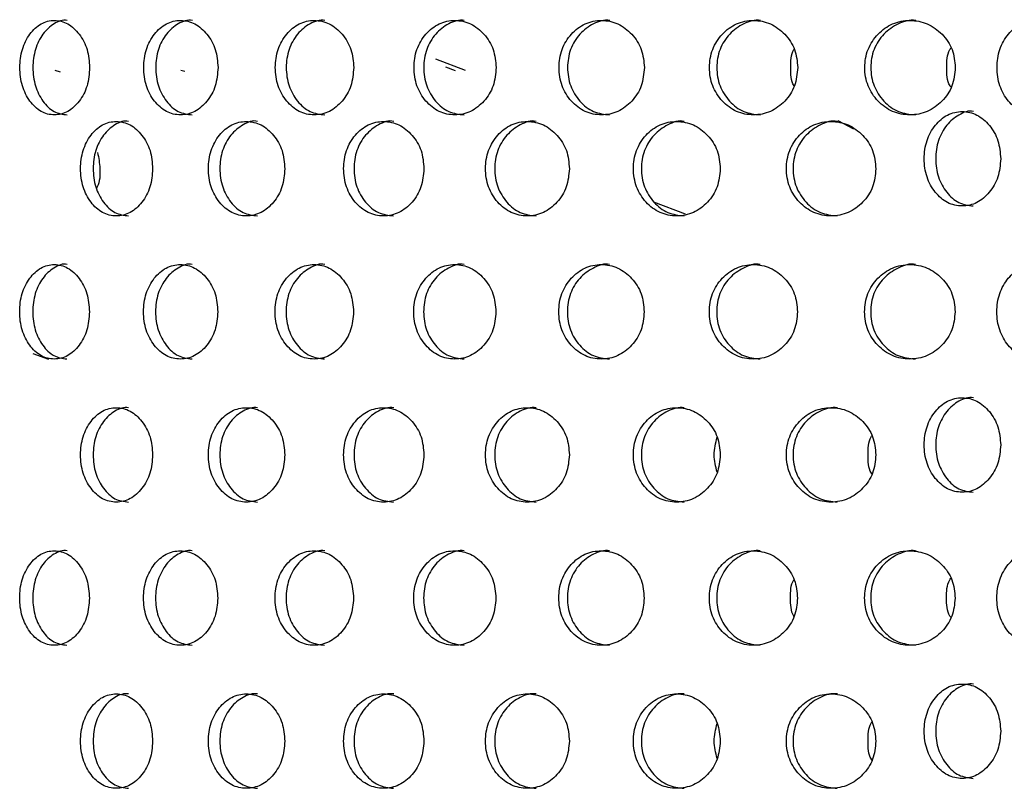
# Model space of a CAD drawing. Units: inches. Extents: x -1 to 2099, y -9 to 2961.
# Drawn here: x 1208 to 1228, y 1812 to 1828 of the extents above; entities that cross this region are included whole.
import ezdxf

# ---------------------------------------------------------------- set-up
doc = ezdxf.new("R2010")
doc.units = ezdxf.units.IN
doc.header["$MEASUREMENT"] = 0

msp = doc.modelspace()

# ---------------------------------------------------------------- linework, layer by layer
at = {"color": 8, "linetype": 'Continuous', "lineweight": 25}
for p, q in [((1217.092, 1827.267), (1216.465, 1827.505)), ((1216.669, 1827.343), (1216.878, 1827.264)), ((1211.157, 1827.241), (1211.073, 1827.266)), ((1224.974, 1826.209), (1225.305, 1826.031)), ((1221.751, 1824.224), (1221.084, 1824.477)), ((1208.275, 1821.141), (1207.947, 1821.265))]:
    msp.add_line(p, q, dxfattribs=at)
at = {"color": 7, "linetype": 'Continuous', "lineweight": 25}
msp.add_line((1208.406, 1827.273), (1208.518, 1827.238), dxfattribs=at)
for points, knots in [([(1209.14, 1827.325), (1209.13, 1827.457), (1209.111, 1827.72), (1208.931, 1828.048), (1208.687, 1828.278), (1208.395, 1828.348), (1208.105, 1828.279), (1207.865, 1828.05), (1207.697, 1827.722), (1207.647, 1827.325), (1207.697, 1826.93), (1207.865, 1826.601), (1208.105, 1826.372), (1208.395, 1826.302), (1208.687, 1826.372), (1208.931, 1826.601), (1209.109, 1826.929), (1209.13, 1827.193), (1209.14, 1827.325)], [0, 0, 0, 0, 0.0622876, 0.1247548, 0.1875119, 0.2497811, 0.3124329, 0.3748146, 0.4375565, 0.4998848, 0.5626786, 0.624937, 0.687669, 0.7499528, 0.8126365, 0.8749826, 0.9373825, 1, 1, 1, 1]), ([(1208.667, 1828.325), (1208.667, 1828.325), (1208.572, 1828.341), (1208.378, 1828.271), (1208.14, 1828.051), (1207.974, 1827.721), (1207.924, 1827.325), (1207.974, 1826.93), (1208.14, 1826.603), (1208.378, 1826.366), (1208.569, 1826.339), (1208.665, 1826.326)], [0, 0, 0, 0, 0.000038, 0.124859, 0.249434, 0.375116, 0.500266, 0.62635, 0.751064, 0.876339, 1, 1, 1, 1]), ([(1211.857, 1827.325), (1211.846, 1827.457), (1211.826, 1827.72), (1211.634, 1828.048), (1211.376, 1828.278), (1211.064, 1828.348), (1210.756, 1828.279), (1210.5, 1828.05), (1210.32, 1827.722), (1210.266, 1827.325), (1210.32, 1826.93), (1210.499, 1826.601), (1210.755, 1826.372), (1211.064, 1826.302), (1211.375, 1826.372), (1211.634, 1826.601), (1211.824, 1826.929), (1211.846, 1827.193), (1211.857, 1827.325)], [0, 0, 0, 0, 0.062288, 0.124755, 0.187512, 0.249781, 0.312433, 0.374815, 0.437557, 0.499885, 0.562679, 0.624937, 0.687669, 0.749953, 0.812637, 0.874983, 0.937382, 1, 1, 1, 1]), ([(1211.314, 1828.325), (1211.314, 1828.325), (1211.214, 1828.341), (1211.006, 1828.271), (1210.753, 1828.051), (1210.575, 1827.721), (1210.522, 1827.325), (1210.575, 1826.93), (1210.753, 1826.603), (1211.006, 1826.366), (1211.21, 1826.339), (1211.312, 1826.326)], [0, 0, 0, 0, 0.000039, 0.124859, 0.249435, 0.375116, 0.500266, 0.626351, 0.751064, 0.876339, 1, 1, 1, 1]), ([(1214.73, 1827.325), (1214.719, 1827.457), (1214.697, 1827.72), (1214.495, 1828.048), (1214.223, 1828.278), (1213.894, 1828.348), (1213.568, 1828.279), (1213.297, 1828.05), (1213.108, 1827.722), (1213.051, 1827.325), (1213.108, 1826.93), (1213.297, 1826.601), (1213.568, 1826.372), (1213.894, 1826.302), (1214.222, 1826.372), (1214.495, 1826.601), (1214.695, 1826.929), (1214.718, 1827.193), (1214.73, 1827.325)], [0, 0, 0, 0, 0.0622875, 0.1247547, 0.187512, 0.2497814, 0.312433, 0.3748149, 0.4375568, 0.4998851, 0.5626788, 0.6249371, 0.6876692, 0.7499532, 0.8126369, 0.8749826, 0.9373824, 1, 1, 1, 1]), ([(1214.12, 1828.325), (1214.12, 1828.325), (1214.014, 1828.341), (1213.795, 1828.271), (1213.527, 1828.051), (1213.339, 1827.721), (1213.283, 1827.325), (1213.34, 1826.93), (1213.527, 1826.603), (1213.795, 1826.366), (1214.01, 1826.339), (1214.117, 1826.326)], [0, 0, 0, 0, 0.000039, 0.124859, 0.249435, 0.375116, 0.500266, 0.62635, 0.751063, 0.876339, 1, 1, 1, 1]), ([(1217.743, 1827.325), (1217.731, 1827.457), (1217.709, 1827.72), (1217.498, 1828.048), (1217.213, 1828.278), (1216.869, 1828.348), (1216.528, 1828.279), (1216.244, 1828.05), (1216.045, 1827.722), (1215.985, 1827.325), (1216.045, 1826.93), (1216.243, 1826.601), (1216.527, 1826.372), (1216.868, 1826.302), (1217.212, 1826.372), (1217.498, 1826.601), (1217.706, 1826.929), (1217.731, 1827.193), (1217.743, 1827.325)], [0, 0, 0, 0, 0.062288, 0.124755, 0.187512, 0.249781, 0.312433, 0.374815, 0.437557, 0.499885, 0.562679, 0.624937, 0.687669, 0.749953, 0.812637, 0.874982, 0.937382, 1, 1, 1, 1]), ([(1217.07, 1828.325), (1217.07, 1828.325), (1216.959, 1828.341), (1216.729, 1828.271), (1216.449, 1828.051), (1216.252, 1827.721), (1216.193, 1827.325), (1216.252, 1826.93), (1216.449, 1826.603), (1216.729, 1826.366), (1216.955, 1826.339), (1217.067, 1826.326)], [0, 0, 0, 0, 0.000038, 0.12486, 0.249435, 0.375116, 0.500266, 0.62635, 0.751064, 0.876339, 1, 1, 1, 1]), ([(1220.881, 1827.325), (1220.869, 1827.457), (1220.845, 1827.72), (1220.627, 1828.048), (1220.33, 1828.278), (1219.973, 1828.348), (1219.618, 1828.279), (1219.322, 1828.05), (1219.115, 1827.722), (1219.053, 1827.325), (1219.115, 1826.93), (1219.322, 1826.601), (1219.617, 1826.372), (1219.972, 1826.302), (1220.329, 1826.372), (1220.626, 1826.601), (1220.843, 1826.929), (1220.868, 1827.193), (1220.881, 1827.325)], [0, 0, 0, 0, 0.0622875, 0.1247548, 0.187512, 0.2497811, 0.3124325, 0.3748147, 0.4375565, 0.4998849, 0.5626786, 0.6249369, 0.687669, 0.7499531, 0.8126367, 0.8749826, 0.9373824, 1, 1, 1, 1]), ([(1220.148, 1828.325), (1220.148, 1828.325), (1220.031, 1828.341), (1219.794, 1828.271), (1219.502, 1828.051), (1219.296, 1827.721), (1219.235, 1827.325), (1219.297, 1826.93), (1219.501, 1826.603), (1219.794, 1826.366), (1220.029, 1826.339), (1220.145, 1826.326)], [0, 0, 0, 0, 0.0000377, 0.124859, 0.2494344, 0.3751159, 0.5002659, 0.6263502, 0.7510637, 0.8763387, 1, 1, 1, 1]), ([(1224.126, 1827.325), (1224.114, 1827.457), (1224.089, 1827.72), (1223.864, 1828.048), (1223.558, 1828.278), (1223.189, 1828.348), (1222.822, 1828.279), (1222.517, 1828.05), (1222.302, 1827.722), (1222.238, 1827.325), (1222.302, 1826.93), (1222.516, 1826.601), (1222.822, 1826.372), (1223.189, 1826.302), (1223.557, 1826.372), (1223.864, 1826.601), (1224.087, 1826.929), (1224.113, 1827.193), (1224.126, 1827.325)], [0, 0, 0, 0, 0.0622876, 0.1247547, 0.187512, 0.2497814, 0.3124327, 0.3748147, 0.4375567, 0.4998851, 0.5626788, 0.6249371, 0.6876692, 0.7499532, 0.8126366, 0.8749825, 0.9373824, 1, 1, 1, 1]), ([(1223.338, 1828.325), (1223.338, 1828.325), (1223.217, 1828.341), (1222.972, 1828.271), (1222.67, 1828.051), (1222.457, 1827.721), (1222.393, 1827.325), (1222.457, 1826.93), (1222.669, 1826.603), (1222.971, 1826.366), (1223.214, 1826.339), (1223.335, 1826.326)], [0, 0, 0, 0, 0.000038, 0.124859, 0.249435, 0.375116, 0.500266, 0.626351, 0.751064, 0.876339, 1, 1, 1, 1]), ([(1227.461, 1827.325), (1227.449, 1827.457), (1227.424, 1827.72), (1227.193, 1828.048), (1226.879, 1828.278), (1226.501, 1828.348), (1226.124, 1828.279), (1225.81, 1828.05), (1225.59, 1827.722), (1225.523, 1827.325), (1225.59, 1826.93), (1225.81, 1826.601), (1226.123, 1826.372), (1226.5, 1826.302), (1226.878, 1826.372), (1227.192, 1826.601), (1227.421, 1826.929), (1227.448, 1827.193), (1227.461, 1827.325)], [0, 0, 0, 0, 0.062288, 0.124755, 0.187512, 0.249781, 0.312433, 0.374815, 0.437557, 0.499885, 0.562679, 0.624937, 0.687669, 0.749953, 0.812637, 0.874983, 0.937382, 1, 1, 1, 1]), ([(1226.622, 1828.325), (1226.622, 1828.325), (1226.499, 1828.341), (1226.245, 1828.271), (1225.935, 1828.051), (1225.717, 1827.721), (1225.651, 1827.325), (1225.717, 1826.93), (1225.935, 1826.603), (1226.245, 1826.366), (1226.495, 1826.339), (1226.618, 1826.326)], [0, 0, 0, 0, 0.000038, 0.124859, 0.249435, 0.375116, 0.500266, 0.62635, 0.751064, 0.876339, 1, 1, 1, 1]), ([(1230.004, 1827.325), (1229.993, 1827.457), (1229.971, 1827.72), (1229.77, 1828.048), (1229.497, 1828.278), (1229.168, 1828.348), (1228.843, 1828.279), (1228.572, 1828.05), (1228.382, 1827.722), (1228.325, 1827.325), (1228.382, 1826.93), (1228.572, 1826.601), (1228.842, 1826.372), (1229.168, 1826.302), (1229.496, 1826.372), (1229.77, 1826.601), (1229.969, 1826.929), (1229.992, 1827.193), (1230.004, 1827.325)], [0, 0, 0, 0, 0.0622875, 0.1247547, 0.187512, 0.2497814, 0.312433, 0.3748149, 0.4375568, 0.4998851, 0.5626788, 0.6249371, 0.6876692, 0.7499532, 0.8126369, 0.8749826, 0.9373824, 1, 1, 1, 1]), ([(1223.978, 1827.325), (1223.978, 1827.463), (1223.978, 1827.605), (1224.049, 1827.715), (1224.051, 1827.719)], [0, 0, 0, 0, 0.9697135, 1, 1, 1, 1]), ([(1227.278, 1827.325), (1227.28, 1827.462), (1227.282, 1827.613), (1227.362, 1827.731), (1227.369, 1827.742)], [0, 0, 0, 0, 0.9046704, 1, 1, 1, 1]), ([(1224.051, 1826.933), (1224.05, 1826.935), (1223.979, 1827.046), (1223.979, 1827.187), (1223.978, 1827.325)], [0, 0, 0, 0, 0.021467, 1, 1, 1, 1]), ([(1227.369, 1826.909), (1227.362, 1826.919), (1227.283, 1827.037), (1227.28, 1827.188), (1227.278, 1827.325)], [0, 0, 0, 0, 0.0874953, 1, 1, 1, 1]), ([(1228.421, 1825.395), (1228.41, 1825.527), (1228.389, 1825.79), (1228.193, 1826.118), (1227.927, 1826.348), (1227.606, 1826.418), (1227.289, 1826.349), (1227.025, 1826.12), (1226.841, 1825.792), (1226.785, 1825.395), (1226.841, 1825), (1227.025, 1824.671), (1227.288, 1824.442), (1227.606, 1824.372), (1227.926, 1824.442), (1228.192, 1824.671), (1228.387, 1824.999), (1228.41, 1825.263), (1228.421, 1825.395)], [0, 0, 0, 0, 0.062285, 0.124755, 0.187512, 0.249781, 0.312433, 0.374815, 0.437555, 0.499884, 0.562678, 0.624936, 0.687668, 0.749952, 0.812635, 0.874982, 0.937382, 1, 1, 1, 1]), ([(1227.845, 1826.395), (1227.845, 1826.395), (1227.744, 1826.427), (1227.526, 1826.334), (1227.268, 1826.123), (1227.084, 1825.79), (1227.03, 1825.396), (1227.084, 1825), (1227.267, 1824.673), (1227.527, 1824.436), (1227.738, 1824.409), (1227.842, 1824.396)], [0, 0, 0, 0, 0.000039, 0.124861, 0.249437, 0.375115, 0.500265, 0.626349, 0.751063, 0.876338, 1, 1, 1, 1]), ([(1210.474, 1825.185), (1210.464, 1825.317), (1210.444, 1825.58), (1210.258, 1825.908), (1210.007, 1826.138), (1209.705, 1826.208), (1209.406, 1826.139), (1209.157, 1825.91), (1208.984, 1825.582), (1208.931, 1825.185), (1208.984, 1824.79), (1209.157, 1824.461), (1209.405, 1824.232), (1209.705, 1824.162), (1210.006, 1824.232), (1210.258, 1824.461), (1210.442, 1824.789), (1210.464, 1825.053), (1210.474, 1825.185)], [0, 0, 0, 0, 0.062285, 0.124754, 0.187512, 0.249781, 0.312433, 0.374815, 0.437555, 0.499884, 0.562677, 0.624936, 0.687668, 0.749952, 0.812635, 0.874982, 0.937382, 1, 1, 1, 1]), ([(1209.966, 1826.185), (1209.966, 1826.185), (1209.871, 1826.216), (1209.666, 1826.124), (1209.422, 1825.913), (1209.25, 1825.58), (1209.198, 1825.186), (1209.25, 1824.79), (1209.422, 1824.463), (1209.667, 1824.226), (1209.865, 1824.199), (1209.964, 1824.186)], [0, 0, 0, 0, 0.000039, 0.124861, 0.249437, 0.375115, 0.500265, 0.626349, 0.751063, 0.876339, 1, 1, 1, 1]), ([(1213.271, 1825.185), (1213.26, 1825.317), (1213.239, 1825.58), (1213.042, 1825.908), (1212.777, 1826.138), (1212.456, 1826.208), (1212.139, 1826.139), (1211.875, 1825.91), (1211.691, 1825.582), (1211.635, 1825.185), (1211.691, 1824.79), (1211.875, 1824.461), (1212.138, 1824.232), (1212.456, 1824.162), (1212.776, 1824.232), (1213.042, 1824.461), (1213.237, 1824.789), (1213.26, 1825.053), (1213.271, 1825.185)], [0, 0, 0, 0, 0.062285, 0.124755, 0.187512, 0.249781, 0.312433, 0.374815, 0.437555, 0.499884, 0.562678, 0.624936, 0.687668, 0.749952, 0.812635, 0.874982, 0.937382, 1, 1, 1, 1]), ([(1212.695, 1826.185), (1212.695, 1826.185), (1212.594, 1826.217), (1212.376, 1826.124), (1212.117, 1825.913), (1211.934, 1825.58), (1211.879, 1825.186), (1211.934, 1824.79), (1212.117, 1824.463), (1212.377, 1824.226), (1212.587, 1824.199), (1212.692, 1824.186)], [0, 0, 0, 0, 0.000039, 0.124861, 0.249437, 0.375115, 0.500265, 0.626349, 0.751063, 0.876338, 1, 1, 1, 1]), ([(1216.216, 1825.185), (1216.205, 1825.317), (1216.182, 1825.58), (1215.976, 1825.908), (1215.697, 1826.138), (1215.361, 1826.208), (1215.027, 1826.139), (1214.749, 1825.91), (1214.555, 1825.582), (1214.496, 1825.185), (1214.555, 1824.79), (1214.749, 1824.461), (1215.026, 1824.232), (1215.36, 1824.162), (1215.696, 1824.232), (1215.976, 1824.461), (1216.18, 1824.789), (1216.204, 1825.053), (1216.216, 1825.185)], [0, 0, 0, 0, 0.062285, 0.124755, 0.187512, 0.249781, 0.312433, 0.374815, 0.437555, 0.499884, 0.562677, 0.624936, 0.687668, 0.749952, 0.812635, 0.874983, 0.937382, 1, 1, 1, 1]), ([(1215.575, 1826.185), (1215.575, 1826.185), (1215.467, 1826.217), (1215.241, 1826.124), (1214.967, 1825.913), (1214.774, 1825.58), (1214.717, 1825.186), (1214.774, 1824.79), (1214.967, 1824.463), (1215.241, 1824.226), (1215.462, 1824.199), (1215.572, 1824.186)], [0, 0, 0, 0, 0.000038, 0.12486, 0.249436, 0.375114, 0.500264, 0.626348, 0.751062, 0.876337, 1, 1, 1, 1]), ([(1219.294, 1825.185), (1219.282, 1825.317), (1219.259, 1825.58), (1219.044, 1825.908), (1218.753, 1826.138), (1218.402, 1826.208), (1218.054, 1826.139), (1217.764, 1825.91), (1217.56, 1825.582), (1217.499, 1825.185), (1217.561, 1824.79), (1217.763, 1824.461), (1218.053, 1824.232), (1218.402, 1824.162), (1218.752, 1824.232), (1219.044, 1824.461), (1219.256, 1824.789), (1219.281, 1825.053), (1219.294, 1825.185)], [0, 0, 0, 0, 0.062285, 0.124754, 0.187512, 0.249781, 0.312433, 0.374815, 0.437555, 0.499884, 0.562677, 0.624936, 0.687668, 0.749952, 0.812635, 0.874983, 0.937382, 1, 1, 1, 1]), ([(1218.591, 1826.185), (1218.591, 1826.185), (1218.478, 1826.217), (1218.242, 1826.124), (1217.956, 1825.913), (1217.755, 1825.58), (1217.694, 1825.186), (1217.755, 1824.79), (1217.956, 1824.463), (1218.242, 1824.226), (1218.473, 1824.199), (1218.588, 1824.186)], [0, 0, 0, 0, 0.000039, 0.124861, 0.249437, 0.375114, 0.500264, 0.626349, 0.751062, 0.876337, 1, 1, 1, 1]), ([(1222.487, 1825.185), (1222.475, 1825.317), (1222.451, 1825.58), (1222.229, 1825.908), (1221.928, 1826.138), (1221.564, 1826.208), (1221.203, 1826.139), (1220.902, 1825.91), (1220.691, 1825.582), (1220.628, 1825.185), (1220.692, 1824.79), (1220.902, 1824.461), (1221.202, 1824.232), (1221.564, 1824.162), (1221.927, 1824.232), (1222.229, 1824.461), (1222.449, 1824.789), (1222.474, 1825.053), (1222.487, 1825.185)], [0, 0, 0, 0, 0.062285, 0.124754, 0.187512, 0.249781, 0.312433, 0.374815, 0.437555, 0.499884, 0.562677, 0.624936, 0.687668, 0.749952, 0.812635, 0.874982, 0.937382, 1, 1, 1, 1]), ([(1221.726, 1826.185), (1221.726, 1826.185), (1221.61, 1826.217), (1221.365, 1826.124), (1221.069, 1825.913), (1220.86, 1825.58), (1220.797, 1825.186), (1220.86, 1824.79), (1221.068, 1824.463), (1221.366, 1824.226), (1221.605, 1824.199), (1221.723, 1824.186)], [0, 0, 0, 0, 0.000039, 0.124861, 0.249437, 0.375114, 0.500265, 0.626349, 0.751063, 0.876337, 1, 1, 1, 1]), ([(1225.78, 1825.185), (1225.767, 1825.317), (1225.742, 1825.58), (1225.514, 1825.908), (1225.204, 1826.138), (1224.83, 1826.208), (1224.459, 1826.139), (1224.148, 1825.91), (1223.931, 1825.582), (1223.865, 1825.185), (1223.931, 1824.79), (1224.148, 1824.461), (1224.458, 1824.232), (1224.83, 1824.162), (1225.204, 1824.232), (1225.514, 1824.461), (1225.74, 1824.789), (1225.767, 1825.053), (1225.78, 1825.185)], [0, 0, 0, 0, 0.062285, 0.124755, 0.187512, 0.249781, 0.312433, 0.374815, 0.437555, 0.499884, 0.562678, 0.624936, 0.687668, 0.749952, 0.812635, 0.874982, 0.937382, 1, 1, 1, 1]), ([(1224.965, 1826.185), (1224.965, 1826.185), (1224.847, 1826.216), (1224.593, 1826.124), (1224.288, 1825.913), (1224.072, 1825.58), (1224.007, 1825.186), (1224.072, 1824.79), (1224.287, 1824.463), (1224.594, 1824.226), (1224.84, 1824.199), (1224.962, 1824.186)], [0, 0, 0, 0, 0.000039, 0.124861, 0.249437, 0.375115, 0.500265, 0.626349, 0.751063, 0.876338, 1, 1, 1, 1]), ([(1209.309, 1825.525), (1209.33, 1825.414), (1209.374, 1825.177), (1209.354, 1824.897), (1209.292, 1824.779), (1209.286, 1824.768)], [0, 0, 0, 0, 0.444192, 0.950595, 1, 1, 1, 1]), ([(1209.137, 1822.154), (1209.127, 1822.286), (1209.107, 1822.549), (1208.927, 1822.877), (1208.684, 1823.107), (1208.391, 1823.177), (1208.102, 1823.108), (1207.861, 1822.879), (1207.694, 1822.551), (1207.643, 1822.154), (1207.694, 1821.759), (1207.861, 1821.43), (1208.101, 1821.201), (1208.391, 1821.131), (1208.683, 1821.201), (1208.927, 1821.43), (1209.105, 1821.758), (1209.126, 1822.022), (1209.137, 1822.154)], [0, 0, 0, 0, 0.0622853, 0.1247544, 0.1875116, 0.2497808, 0.3124331, 0.3748135, 0.4375554, 0.4998838, 0.5626775, 0.624936, 0.687668, 0.7499518, 0.8126351, 0.8749826, 0.9373825, 1, 1, 1, 1]), ([(1208.663, 1823.154), (1208.663, 1823.154), (1208.57, 1823.186), (1208.373, 1823.093), (1208.137, 1822.882), (1207.97, 1822.549), (1207.921, 1822.155), (1207.97, 1821.759), (1208.137, 1821.432), (1208.374, 1821.195), (1208.566, 1821.168), (1208.661, 1821.155)], [0, 0, 0, 0, 0.000038, 0.12486, 0.249434, 0.375116, 0.500266, 0.62635, 0.751063, 0.876339, 1, 1, 1, 1]), ([(1211.853, 1822.154), (1211.843, 1822.286), (1211.822, 1822.549), (1211.631, 1822.877), (1211.372, 1823.107), (1211.061, 1823.177), (1210.752, 1823.108), (1210.496, 1822.879), (1210.317, 1822.551), (1210.263, 1822.154), (1210.317, 1821.759), (1210.496, 1821.43), (1210.751, 1821.201), (1211.06, 1821.131), (1211.371, 1821.201), (1211.631, 1821.43), (1211.82, 1821.758), (1211.842, 1822.022), (1211.853, 1822.154)], [0, 0, 0, 0, 0.062285, 0.124755, 0.187512, 0.249781, 0.312433, 0.374814, 0.437556, 0.499884, 0.562678, 0.624936, 0.687668, 0.749952, 0.812635, 0.874983, 0.937382, 1, 1, 1, 1]), ([(1211.31, 1823.154), (1211.31, 1823.154), (1211.212, 1823.185), (1211.001, 1823.093), (1210.75, 1822.882), (1210.571, 1822.549), (1210.518, 1822.155), (1210.572, 1821.759), (1210.749, 1821.432), (1211.002, 1821.195), (1211.206, 1821.168), (1211.308, 1821.155)], [0, 0, 0, 0, 0.000039, 0.124861, 0.249434, 0.375116, 0.500266, 0.62635, 0.751064, 0.876339, 1, 1, 1, 1]), ([(1214.726, 1822.154), (1214.715, 1822.286), (1214.693, 1822.549), (1214.492, 1822.877), (1214.219, 1823.107), (1213.89, 1823.177), (1213.565, 1823.108), (1213.294, 1822.879), (1213.104, 1822.551), (1213.047, 1822.154), (1213.104, 1821.759), (1213.294, 1821.43), (1213.564, 1821.201), (1213.89, 1821.131), (1214.218, 1821.201), (1214.491, 1821.43), (1214.691, 1821.758), (1214.714, 1822.022), (1214.726, 1822.154)], [0, 0, 0, 0, 0.062285, 0.124754, 0.187512, 0.249781, 0.312433, 0.374814, 0.437556, 0.499884, 0.562678, 0.624936, 0.687668, 0.749952, 0.812635, 0.874983, 0.937382, 1, 1, 1, 1]), ([(1214.117, 1823.154), (1214.117, 1823.154), (1214.012, 1823.185), (1213.79, 1823.093), (1213.524, 1822.882), (1213.336, 1822.549), (1213.279, 1822.155), (1213.336, 1821.759), (1213.523, 1821.432), (1213.791, 1821.195), (1214.007, 1821.168), (1214.114, 1821.155)], [0, 0, 0, 0, 0.000039, 0.124861, 0.249434, 0.375115, 0.500265, 0.62635, 0.751063, 0.876338, 1, 1, 1, 1]), ([(1217.739, 1822.154), (1217.728, 1822.286), (1217.705, 1822.549), (1217.494, 1822.877), (1217.209, 1823.107), (1216.865, 1823.177), (1216.524, 1823.108), (1216.24, 1822.879), (1216.041, 1822.551), (1215.981, 1822.154), (1216.041, 1821.759), (1216.24, 1821.43), (1216.523, 1821.201), (1216.865, 1821.131), (1217.208, 1821.201), (1217.494, 1821.43), (1217.703, 1821.758), (1217.727, 1822.022), (1217.739, 1822.154)], [0, 0, 0, 0, 0.062285, 0.124754, 0.187512, 0.249781, 0.312433, 0.374814, 0.437555, 0.499884, 0.562678, 0.624936, 0.687668, 0.749952, 0.812635, 0.874982, 0.937382, 1, 1, 1, 1]), ([(1217.067, 1823.154), (1217.067, 1823.154), (1216.958, 1823.185), (1216.725, 1823.093), (1216.446, 1822.882), (1216.248, 1822.549), (1216.189, 1822.155), (1216.248, 1821.759), (1216.445, 1821.432), (1216.725, 1821.195), (1216.951, 1821.168), (1217.064, 1821.155)], [0, 0, 0, 0, 0.000039, 0.124862, 0.249434, 0.375116, 0.500266, 0.62635, 0.751064, 0.876339, 1, 1, 1, 1]), ([(1220.877, 1822.154), (1220.865, 1822.286), (1220.841, 1822.549), (1220.623, 1822.877), (1220.327, 1823.107), (1219.969, 1823.177), (1219.614, 1823.108), (1219.318, 1822.879), (1219.111, 1822.551), (1219.049, 1822.154), (1219.111, 1821.759), (1219.318, 1821.43), (1219.613, 1821.201), (1219.969, 1821.131), (1220.326, 1821.201), (1220.623, 1821.43), (1220.839, 1821.758), (1220.864, 1822.022), (1220.877, 1822.154)], [0, 0, 0, 0, 0.062285, 0.124754, 0.187512, 0.249781, 0.312433, 0.374814, 0.437555, 0.499884, 0.562678, 0.624936, 0.687668, 0.749952, 0.812635, 0.874983, 0.937382, 1, 1, 1, 1]), ([(1220.145, 1823.154), (1220.145, 1823.154), (1220.03, 1823.186), (1219.789, 1823.093), (1219.498, 1822.882), (1219.293, 1822.549), (1219.231, 1822.155), (1219.293, 1821.759), (1219.498, 1821.432), (1219.79, 1821.195), (1220.025, 1821.168), (1220.142, 1821.155)], [0, 0, 0, 0, 0.000039, 0.124861, 0.249434, 0.375115, 0.500265, 0.62635, 0.751064, 0.876339, 1, 1, 1, 1]), ([(1224.122, 1822.154), (1224.11, 1822.286), (1224.085, 1822.549), (1223.86, 1822.877), (1223.554, 1823.107), (1223.185, 1823.177), (1222.819, 1823.108), (1222.513, 1822.879), (1222.299, 1822.551), (1222.234, 1822.154), (1222.299, 1821.759), (1222.513, 1821.43), (1222.818, 1821.201), (1223.185, 1821.131), (1223.554, 1821.201), (1223.86, 1821.43), (1224.083, 1821.758), (1224.109, 1822.022), (1224.122, 1822.154)], [0, 0, 0, 0, 0.062285, 0.124754, 0.187512, 0.249781, 0.312433, 0.374814, 0.437556, 0.499884, 0.562678, 0.624936, 0.687668, 0.749952, 0.812635, 0.874982, 0.937382, 1, 1, 1, 1]), ([(1223.334, 1823.154), (1223.334, 1823.154), (1223.216, 1823.186), (1222.967, 1823.093), (1222.666, 1822.882), (1222.453, 1822.549), (1222.39, 1822.155), (1222.454, 1821.759), (1222.666, 1821.432), (1222.968, 1821.195), (1223.21, 1821.168), (1223.331, 1821.155)], [0, 0, 0, 0, 0.000039, 0.124861, 0.249434, 0.375116, 0.500266, 0.62635, 0.751064, 0.876339, 1, 1, 1, 1]), ([(1227.458, 1822.154), (1227.445, 1822.286), (1227.42, 1822.549), (1227.189, 1822.877), (1226.876, 1823.107), (1226.497, 1823.177), (1226.12, 1823.108), (1225.806, 1822.879), (1225.586, 1822.551), (1225.52, 1822.154), (1225.586, 1821.759), (1225.806, 1821.43), (1226.119, 1821.201), (1226.497, 1821.131), (1226.875, 1821.201), (1227.189, 1821.43), (1227.418, 1821.758), (1227.444, 1822.022), (1227.458, 1822.154)], [0, 0, 0, 0, 0.062285, 0.124754, 0.187512, 0.249781, 0.312433, 0.374814, 0.437556, 0.499884, 0.562678, 0.624936, 0.687668, 0.749952, 0.812635, 0.874983, 0.937382, 1, 1, 1, 1]), ([(1226.618, 1823.154), (1226.618, 1823.154), (1226.498, 1823.186), (1226.24, 1823.093), (1225.932, 1822.882), (1225.713, 1822.549), (1225.648, 1822.155), (1225.713, 1821.759), (1225.931, 1821.432), (1226.242, 1821.195), (1226.491, 1821.168), (1226.615, 1821.155)], [0, 0, 0, 0, 0.000039, 0.1248611, 0.249434, 0.3751156, 0.5002657, 0.6263501, 0.7510635, 0.8763389, 1, 1, 1, 1]), ([(1230, 1822.154), (1229.989, 1822.286), (1229.967, 1822.549), (1229.766, 1822.877), (1229.493, 1823.107), (1229.165, 1823.177), (1228.839, 1823.108), (1228.568, 1822.879), (1228.379, 1822.551), (1228.322, 1822.154), (1228.379, 1821.759), (1228.568, 1821.43), (1228.838, 1821.201), (1229.164, 1821.131), (1229.492, 1821.201), (1229.766, 1821.43), (1229.965, 1821.758), (1229.989, 1822.022), (1230, 1822.154)], [0, 0, 0, 0, 0.062285, 0.124754, 0.187512, 0.249781, 0.312433, 0.374814, 0.437556, 0.499884, 0.562678, 0.624936, 0.687668, 0.749952, 0.812635, 0.874983, 0.937382, 1, 1, 1, 1]), ([(1228.421, 1819.333), (1228.41, 1819.465), (1228.389, 1819.728), (1228.193, 1820.056), (1227.927, 1820.285), (1227.606, 1820.356), (1227.289, 1820.287), (1227.025, 1820.058), (1226.841, 1819.73), (1226.785, 1819.333), (1226.841, 1818.938), (1227.025, 1818.609), (1227.288, 1818.38), (1227.606, 1818.31), (1227.926, 1818.38), (1228.192, 1818.609), (1228.387, 1818.937), (1228.41, 1819.201), (1228.421, 1819.333)], [0, 0, 0, 0, 0.062285, 0.124754, 0.187512, 0.249781, 0.312432, 0.374814, 0.437556, 0.499884, 0.562678, 0.624936, 0.687668, 0.749952, 0.812636, 0.874982, 0.937382, 1, 1, 1, 1]), ([(1227.845, 1820.333), (1227.845, 1820.333), (1227.741, 1820.349), (1227.528, 1820.279), (1227.267, 1820.059), (1227.084, 1819.729), (1227.03, 1819.333), (1227.084, 1818.937), (1227.267, 1818.611), (1227.527, 1818.374), (1227.738, 1818.347), (1227.842, 1818.334)], [0, 0, 0, 0, 0.000038, 0.124859, 0.249435, 0.375116, 0.500266, 0.62635, 0.751064, 0.876339, 1, 1, 1, 1]), ([(1210.474, 1819.123), (1210.464, 1819.255), (1210.444, 1819.518), (1210.258, 1819.846), (1210.007, 1820.075), (1209.705, 1820.146), (1209.406, 1820.077), (1209.157, 1819.848), (1208.984, 1819.52), (1208.931, 1819.123), (1208.984, 1818.728), (1209.157, 1818.399), (1209.405, 1818.17), (1209.705, 1818.1), (1210.006, 1818.17), (1210.258, 1818.399), (1210.442, 1818.727), (1210.464, 1818.991), (1210.474, 1819.123)], [0, 0, 0, 0, 0.062285, 0.124754, 0.187512, 0.249781, 0.312432, 0.374814, 0.437556, 0.499884, 0.562678, 0.624936, 0.687668, 0.749953, 0.812636, 0.874982, 0.937382, 1, 1, 1, 1]), ([(1209.966, 1820.123), (1209.966, 1820.123), (1209.869, 1820.139), (1209.667, 1820.069), (1209.422, 1819.849), (1209.25, 1819.519), (1209.198, 1819.123), (1209.25, 1818.728), (1209.422, 1818.401), (1209.667, 1818.164), (1209.865, 1818.137), (1209.964, 1818.124)], [0, 0, 0, 0, 0.000038, 0.124859, 0.249435, 0.375116, 0.500267, 0.626351, 0.751064, 0.87634, 1, 1, 1, 1]), ([(1213.271, 1819.123), (1213.26, 1819.255), (1213.239, 1819.518), (1213.042, 1819.846), (1212.777, 1820.075), (1212.456, 1820.146), (1212.139, 1820.077), (1211.875, 1819.848), (1211.691, 1819.52), (1211.635, 1819.123), (1211.691, 1818.728), (1211.875, 1818.399), (1212.138, 1818.17), (1212.456, 1818.1), (1212.776, 1818.17), (1213.042, 1818.399), (1213.237, 1818.727), (1213.26, 1818.991), (1213.271, 1819.123)], [0, 0, 0, 0, 0.062285, 0.124754, 0.187512, 0.249781, 0.312432, 0.374814, 0.437556, 0.499884, 0.562678, 0.624936, 0.687668, 0.749952, 0.812636, 0.874982, 0.937382, 1, 1, 1, 1]), ([(1212.695, 1820.123), (1212.695, 1820.123), (1212.591, 1820.139), (1212.377, 1820.069), (1212.117, 1819.849), (1211.934, 1819.519), (1211.879, 1819.123), (1211.934, 1818.728), (1212.117, 1818.401), (1212.377, 1818.164), (1212.587, 1818.137), (1212.692, 1818.124)], [0, 0, 0, 0, 0.000038, 0.124859, 0.249435, 0.375116, 0.500266, 0.62635, 0.751064, 0.876339, 1, 1, 1, 1]), ([(1216.216, 1819.123), (1216.205, 1819.255), (1216.182, 1819.518), (1215.976, 1819.846), (1215.697, 1820.075), (1215.361, 1820.146), (1215.027, 1820.077), (1214.749, 1819.848), (1214.555, 1819.52), (1214.496, 1819.123), (1214.555, 1818.728), (1214.749, 1818.399), (1215.026, 1818.17), (1215.36, 1818.1), (1215.696, 1818.17), (1215.976, 1818.399), (1216.18, 1818.727), (1216.204, 1818.991), (1216.216, 1819.123)], [0, 0, 0, 0, 0.062285, 0.124754, 0.187511, 0.249781, 0.312432, 0.374814, 0.437556, 0.499884, 0.562678, 0.624936, 0.687668, 0.749953, 0.812635, 0.874983, 0.937383, 1, 1, 1, 1]), ([(1215.575, 1820.123), (1215.575, 1820.123), (1215.464, 1820.139), (1215.242, 1820.069), (1214.967, 1819.849), (1214.774, 1819.519), (1214.717, 1819.123), (1214.774, 1818.728), (1214.967, 1818.401), (1215.241, 1818.164), (1215.462, 1818.137), (1215.572, 1818.124)], [0, 0, 0, 0, 0.000037, 0.124859, 0.249434, 0.375115, 0.500265, 0.62635, 0.751063, 0.876338, 1, 1, 1, 1]), ([(1219.294, 1819.123), (1219.282, 1819.255), (1219.259, 1819.518), (1219.044, 1819.846), (1218.753, 1820.075), (1218.402, 1820.146), (1218.054, 1820.077), (1217.764, 1819.848), (1217.56, 1819.52), (1217.499, 1819.123), (1217.561, 1818.728), (1217.763, 1818.399), (1218.053, 1818.17), (1218.402, 1818.1), (1218.752, 1818.17), (1219.044, 1818.399), (1219.256, 1818.727), (1219.281, 1818.991), (1219.294, 1819.123)], [0, 0, 0, 0, 0.0622851, 0.1247542, 0.1875117, 0.2497809, 0.3124324, 0.3748142, 0.4375561, 0.4998844, 0.5626781, 0.6249363, 0.6876684, 0.7499527, 0.8126356, 0.8749827, 0.9373824, 1, 1, 1, 1]), ([(1218.591, 1820.123), (1218.591, 1820.123), (1218.475, 1820.139), (1218.243, 1820.069), (1217.956, 1819.849), (1217.755, 1819.519), (1217.694, 1819.123), (1217.755, 1818.728), (1217.956, 1818.401), (1218.242, 1818.164), (1218.473, 1818.137), (1218.588, 1818.124)], [0, 0, 0, 0, 0.000038, 0.124859, 0.249435, 0.375116, 0.500266, 0.62635, 0.751063, 0.876338, 1, 1, 1, 1]), ([(1222.487, 1819.123), (1222.475, 1819.255), (1222.451, 1819.518), (1222.229, 1819.846), (1221.928, 1820.075), (1221.564, 1820.146), (1221.203, 1820.077), (1220.902, 1819.848), (1220.691, 1819.52), (1220.628, 1819.123), (1220.692, 1818.728), (1220.902, 1818.399), (1221.202, 1818.17), (1221.564, 1818.1), (1221.927, 1818.17), (1222.229, 1818.399), (1222.449, 1818.727), (1222.474, 1818.991), (1222.487, 1819.123)], [0, 0, 0, 0, 0.062285, 0.124754, 0.187512, 0.249781, 0.312432, 0.374814, 0.437556, 0.499884, 0.562678, 0.624936, 0.687669, 0.749953, 0.812635, 0.874983, 0.937382, 1, 1, 1, 1]), ([(1221.726, 1820.123), (1221.726, 1820.123), (1221.607, 1820.139), (1221.366, 1820.069), (1221.069, 1819.849), (1220.86, 1819.519), (1220.797, 1819.123), (1220.86, 1818.728), (1221.068, 1818.401), (1221.366, 1818.164), (1221.605, 1818.137), (1221.723, 1818.124)], [0, 0, 0, 0, 0.000038, 0.124859, 0.249435, 0.375116, 0.500266, 0.62635, 0.751064, 0.876339, 1, 1, 1, 1]), ([(1225.78, 1819.123), (1225.767, 1819.255), (1225.742, 1819.518), (1225.514, 1819.846), (1225.204, 1820.075), (1224.83, 1820.146), (1224.459, 1820.077), (1224.148, 1819.848), (1223.931, 1819.52), (1223.865, 1819.123), (1223.931, 1818.728), (1224.148, 1818.399), (1224.458, 1818.17), (1224.83, 1818.1), (1225.204, 1818.17), (1225.514, 1818.399), (1225.74, 1818.727), (1225.767, 1818.991), (1225.78, 1819.123)], [0, 0, 0, 0, 0.062285, 0.124754, 0.187512, 0.249781, 0.312432, 0.374814, 0.437556, 0.499884, 0.562678, 0.624936, 0.687668, 0.749952, 0.812636, 0.874983, 0.937382, 1, 1, 1, 1]), ([(1224.965, 1820.123), (1224.965, 1820.123), (1224.844, 1820.139), (1224.594, 1820.069), (1224.288, 1819.849), (1224.072, 1819.519), (1224.007, 1819.123), (1224.072, 1818.728), (1224.287, 1818.401), (1224.594, 1818.164), (1224.84, 1818.137), (1224.962, 1818.124)], [0, 0, 0, 0, 0.000038, 0.124859, 0.249435, 0.375116, 0.500266, 0.62635, 0.751064, 0.876339, 1, 1, 1, 1]), ([(1222.422, 1818.757), (1222.39, 1818.879), (1222.324, 1819.126), (1222.389, 1819.373), (1222.422, 1819.498)], [0, 0, 0, 0, 0.49439, 1, 1, 1, 1]), ([(1225.614, 1819.123), (1225.615, 1819.26), (1225.616, 1819.407), (1225.692, 1819.521), (1225.696, 1819.529)], [0, 0, 0, 0, 0.935646, 1, 1, 1, 1]), ([(1225.696, 1818.719), (1225.692, 1818.725), (1225.617, 1818.839), (1225.616, 1818.985), (1225.614, 1819.123)], [0, 0, 0, 0, 0.056058, 1, 1, 1, 1]), ([(1209.137, 1816.092), (1209.127, 1816.224), (1209.107, 1816.487), (1208.927, 1816.815), (1208.684, 1817.044), (1208.391, 1817.115), (1208.102, 1817.046), (1207.861, 1816.817), (1207.694, 1816.489), (1207.643, 1816.092), (1207.694, 1815.696), (1207.861, 1815.368), (1208.101, 1815.139), (1208.391, 1815.069), (1208.683, 1815.139), (1208.927, 1815.367), (1209.105, 1815.696), (1209.126, 1815.96), (1209.137, 1816.092)], [0, 0, 0, 0, 0.062285, 0.124754, 0.187511, 0.249781, 0.312432, 0.374814, 0.437556, 0.499884, 0.562678, 0.624936, 0.687668, 0.749952, 0.812635, 0.874983, 0.937383, 1, 1, 1, 1]), ([(1208.663, 1817.092), (1208.663, 1817.092), (1208.568, 1817.108), (1208.374, 1817.038), (1208.137, 1816.818), (1207.97, 1816.487), (1207.921, 1816.092), (1207.97, 1815.696), (1208.137, 1815.37), (1208.374, 1815.133), (1208.566, 1815.106), (1208.661, 1815.093)], [0, 0, 0, 0, 0.000038, 0.124859, 0.249434, 0.375116, 0.500266, 0.62635, 0.751064, 0.876339, 1, 1, 1, 1]), ([(1211.853, 1816.092), (1211.843, 1816.224), (1211.822, 1816.487), (1211.631, 1816.815), (1211.372, 1817.044), (1211.061, 1817.115), (1210.752, 1817.046), (1210.496, 1816.817), (1210.317, 1816.489), (1210.263, 1816.092), (1210.317, 1815.696), (1210.496, 1815.368), (1210.751, 1815.139), (1211.06, 1815.069), (1211.371, 1815.139), (1211.631, 1815.367), (1211.82, 1815.696), (1211.842, 1815.96), (1211.853, 1816.092)], [0, 0, 0, 0, 0.062285, 0.124754, 0.187512, 0.249781, 0.312432, 0.374814, 0.437556, 0.499884, 0.562678, 0.624937, 0.687668, 0.749952, 0.812636, 0.874983, 0.937382, 1, 1, 1, 1]), ([(1211.31, 1817.092), (1211.31, 1817.092), (1211.21, 1817.108), (1211.002, 1817.038), (1210.749, 1816.818), (1210.572, 1816.487), (1210.518, 1816.092), (1210.572, 1815.696), (1210.749, 1815.37), (1211.002, 1815.133), (1211.206, 1815.106), (1211.308, 1815.093)], [0, 0, 0, 0, 0.000039, 0.124859, 0.249435, 0.375116, 0.500266, 0.626351, 0.751064, 0.876339, 1, 1, 1, 1]), ([(1214.726, 1816.092), (1214.715, 1816.224), (1214.693, 1816.487), (1214.492, 1816.815), (1214.219, 1817.044), (1213.89, 1817.115), (1213.565, 1817.046), (1213.294, 1816.817), (1213.104, 1816.489), (1213.047, 1816.092), (1213.104, 1815.696), (1213.294, 1815.368), (1213.564, 1815.139), (1213.89, 1815.069), (1214.218, 1815.139), (1214.491, 1815.367), (1214.691, 1815.696), (1214.714, 1815.96), (1214.726, 1816.092)], [0, 0, 0, 0, 0.062285, 0.124754, 0.187512, 0.249781, 0.312432, 0.374814, 0.437556, 0.499884, 0.562678, 0.624936, 0.687668, 0.749952, 0.812636, 0.874983, 0.937382, 1, 1, 1, 1]), ([(1214.117, 1817.092), (1214.117, 1817.092), (1214.01, 1817.108), (1213.791, 1817.038), (1213.524, 1816.818), (1213.336, 1816.487), (1213.279, 1816.092), (1213.336, 1815.696), (1213.523, 1815.37), (1213.791, 1815.133), (1214.007, 1815.106), (1214.114, 1815.093)], [0, 0, 0, 0, 0.000039, 0.124859, 0.249435, 0.375116, 0.500266, 0.62635, 0.751063, 0.876339, 1, 1, 1, 1]), ([(1217.739, 1816.092), (1217.728, 1816.224), (1217.705, 1816.487), (1217.494, 1816.815), (1217.209, 1817.044), (1216.865, 1817.115), (1216.524, 1817.046), (1216.24, 1816.817), (1216.041, 1816.489), (1215.981, 1816.092), (1216.041, 1815.696), (1216.24, 1815.368), (1216.523, 1815.139), (1216.865, 1815.069), (1217.208, 1815.139), (1217.494, 1815.367), (1217.703, 1815.696), (1217.727, 1815.96), (1217.739, 1816.092)], [0, 0, 0, 0, 0.062285, 0.124754, 0.187512, 0.249781, 0.312432, 0.374814, 0.437556, 0.499884, 0.562678, 0.624936, 0.687668, 0.749953, 0.812635, 0.874983, 0.937383, 1, 1, 1, 1]), ([(1217.067, 1817.092), (1217.067, 1817.092), (1216.955, 1817.108), (1216.726, 1817.038), (1216.445, 1816.818), (1216.248, 1816.487), (1216.189, 1816.092), (1216.248, 1815.696), (1216.445, 1815.37), (1216.725, 1815.133), (1216.951, 1815.106), (1217.064, 1815.093)], [0, 0, 0, 0, 0.000038, 0.12486, 0.249435, 0.375116, 0.500266, 0.62635, 0.751064, 0.876339, 1, 1, 1, 1]), ([(1220.877, 1816.092), (1220.865, 1816.224), (1220.841, 1816.487), (1220.623, 1816.815), (1220.327, 1817.044), (1219.969, 1817.115), (1219.614, 1817.046), (1219.318, 1816.817), (1219.111, 1816.489), (1219.049, 1816.092), (1219.111, 1815.696), (1219.318, 1815.368), (1219.613, 1815.139), (1219.969, 1815.069), (1220.326, 1815.139), (1220.623, 1815.367), (1220.839, 1815.696), (1220.864, 1815.96), (1220.877, 1816.092)], [0, 0, 0, 0, 0.062285, 0.124754, 0.187512, 0.249781, 0.312432, 0.374814, 0.437556, 0.499884, 0.562678, 0.624936, 0.687668, 0.749952, 0.812635, 0.874983, 0.937382, 1, 1, 1, 1]), ([(1220.145, 1817.092), (1220.145, 1817.092), (1220.027, 1817.108), (1219.791, 1817.038), (1219.498, 1816.818), (1219.293, 1816.487), (1219.231, 1816.092), (1219.293, 1815.696), (1219.498, 1815.37), (1219.79, 1815.133), (1220.025, 1815.106), (1220.142, 1815.093)], [0, 0, 0, 0, 0.0000377, 0.124859, 0.2494344, 0.3751159, 0.5002659, 0.6263502, 0.7510637, 0.8763387, 1, 1, 1, 1]), ([(1224.122, 1816.092), (1224.11, 1816.224), (1224.085, 1816.487), (1223.86, 1816.815), (1223.554, 1817.044), (1223.185, 1817.115), (1222.819, 1817.046), (1222.513, 1816.817), (1222.299, 1816.489), (1222.234, 1816.092), (1222.299, 1815.696), (1222.513, 1815.368), (1222.818, 1815.139), (1223.185, 1815.069), (1223.554, 1815.139), (1223.86, 1815.367), (1224.083, 1815.696), (1224.109, 1815.96), (1224.122, 1816.092)], [0, 0, 0, 0, 0.062285, 0.124754, 0.187512, 0.249781, 0.312432, 0.374814, 0.437556, 0.499884, 0.562678, 0.624936, 0.687668, 0.749952, 0.812635, 0.874983, 0.937382, 1, 1, 1, 1]), ([(1223.334, 1817.092), (1223.334, 1817.092), (1223.213, 1817.108), (1222.968, 1817.038), (1222.666, 1816.818), (1222.453, 1816.487), (1222.39, 1816.092), (1222.454, 1815.696), (1222.666, 1815.37), (1222.968, 1815.133), (1223.21, 1815.106), (1223.331, 1815.093)], [0, 0, 0, 0, 0.000038, 0.124859, 0.249435, 0.375116, 0.500266, 0.626351, 0.751064, 0.876339, 1, 1, 1, 1]), ([(1227.458, 1816.092), (1227.445, 1816.224), (1227.42, 1816.487), (1227.189, 1816.815), (1226.876, 1817.044), (1226.497, 1817.115), (1226.12, 1817.046), (1225.806, 1816.817), (1225.586, 1816.489), (1225.52, 1816.092), (1225.586, 1815.696), (1225.806, 1815.368), (1226.119, 1815.139), (1226.497, 1815.069), (1226.875, 1815.139), (1227.189, 1815.367), (1227.418, 1815.696), (1227.444, 1815.96), (1227.458, 1816.092)], [0, 0, 0, 0, 0.062285, 0.124754, 0.187512, 0.249781, 0.312432, 0.374814, 0.437556, 0.499884, 0.562678, 0.624936, 0.687668, 0.749952, 0.812635, 0.874983, 0.937382, 1, 1, 1, 1]), ([(1226.618, 1817.092), (1226.618, 1817.092), (1226.496, 1817.108), (1226.242, 1817.038), (1225.932, 1816.818), (1225.713, 1816.487), (1225.648, 1816.092), (1225.713, 1815.696), (1225.931, 1815.37), (1226.242, 1815.133), (1226.491, 1815.106), (1226.615, 1815.093)], [0, 0, 0, 0, 0.000038, 0.124859, 0.249435, 0.375116, 0.500266, 0.62635, 0.751064, 0.876339, 1, 1, 1, 1]), ([(1230, 1816.092), (1229.989, 1816.224), (1229.967, 1816.487), (1229.766, 1816.815), (1229.493, 1817.044), (1229.165, 1817.115), (1228.839, 1817.046), (1228.568, 1816.817), (1228.379, 1816.489), (1228.322, 1816.092), (1228.379, 1815.696), (1228.568, 1815.368), (1228.838, 1815.139), (1229.164, 1815.069), (1229.492, 1815.139), (1229.766, 1815.367), (1229.965, 1815.696), (1229.989, 1815.96), (1230, 1816.092)], [0, 0, 0, 0, 0.062285, 0.124754, 0.187512, 0.249781, 0.312432, 0.374814, 0.437556, 0.499884, 0.562678, 0.624936, 0.687668, 0.749952, 0.812636, 0.874983, 0.937382, 1, 1, 1, 1]), ([(1223.974, 1816.092), (1223.974, 1816.23), (1223.974, 1816.372), (1224.046, 1816.482), (1224.048, 1816.485)], [0, 0, 0, 0, 0.969712, 1, 1, 1, 1]), ([(1227.274, 1816.092), (1227.276, 1816.229), (1227.278, 1816.38), (1227.358, 1816.498), (1227.366, 1816.509)], [0, 0, 0, 0, 0.904667, 1, 1, 1, 1]), ([(1224.048, 1815.7), (1224.046, 1815.702), (1223.976, 1815.813), (1223.975, 1815.954), (1223.974, 1816.092)], [0, 0, 0, 0, 0.021467, 1, 1, 1, 1]), ([(1227.366, 1815.676), (1227.359, 1815.686), (1227.279, 1815.804), (1227.277, 1815.954), (1227.274, 1816.092)], [0, 0, 0, 0, 0.087521, 1, 1, 1, 1]), ([(1228.421, 1813.271), (1228.41, 1813.402), (1228.389, 1813.666), (1228.193, 1813.994), (1227.927, 1814.223), (1227.606, 1814.294), (1227.289, 1814.224), (1227.025, 1813.996), (1226.841, 1813.667), (1226.785, 1813.271), (1226.841, 1812.875), (1227.025, 1812.546), (1227.288, 1812.318), (1227.606, 1812.248), (1227.926, 1812.318), (1228.192, 1812.546), (1228.387, 1812.875), (1228.41, 1813.139), (1228.421, 1813.271)], [0, 0, 0, 0, 0.062285, 0.124754, 0.187512, 0.249781, 0.312432, 0.374814, 0.437556, 0.499884, 0.562678, 0.624936, 0.687668, 0.749952, 0.812636, 0.874982, 0.937382, 1, 1, 1, 1]), ([(1227.845, 1814.27), (1227.845, 1814.27), (1227.741, 1814.287), (1227.528, 1814.217), (1227.267, 1813.997), (1227.084, 1813.666), (1227.03, 1813.271), (1227.084, 1812.875), (1227.267, 1812.549), (1227.527, 1812.312), (1227.738, 1812.285), (1227.842, 1812.272)], [0, 0, 0, 0, 0.000038, 0.124859, 0.249435, 0.375116, 0.500266, 0.62635, 0.751064, 0.876339, 1, 1, 1, 1]), ([(1210.474, 1813.061), (1210.464, 1813.192), (1210.444, 1813.456), (1210.258, 1813.784), (1210.007, 1814.013), (1209.705, 1814.084), (1209.406, 1814.014), (1209.157, 1813.786), (1208.984, 1813.457), (1208.931, 1813.061), (1208.984, 1812.665), (1209.157, 1812.336), (1209.405, 1812.108), (1209.705, 1812.038), (1210.006, 1812.108), (1210.258, 1812.336), (1210.442, 1812.665), (1210.464, 1812.929), (1210.474, 1813.061)], [0, 0, 0, 0, 0.062285, 0.124754, 0.187512, 0.249781, 0.312432, 0.374814, 0.437556, 0.499884, 0.562678, 0.624936, 0.687668, 0.749953, 0.812636, 0.874982, 0.937382, 1, 1, 1, 1]), ([(1209.966, 1814.061), (1209.966, 1814.061), (1209.869, 1814.077), (1209.667, 1814.007), (1209.422, 1813.787), (1209.25, 1813.456), (1209.198, 1813.061), (1209.25, 1812.665), (1209.422, 1812.339), (1209.667, 1812.102), (1209.865, 1812.075), (1209.964, 1812.062)], [0, 0, 0, 0, 0.000038, 0.124859, 0.249435, 0.375116, 0.500267, 0.626351, 0.751064, 0.87634, 1, 1, 1, 1]), ([(1213.271, 1813.061), (1213.26, 1813.192), (1213.239, 1813.456), (1213.042, 1813.784), (1212.777, 1814.013), (1212.456, 1814.084), (1212.139, 1814.014), (1211.875, 1813.786), (1211.691, 1813.457), (1211.635, 1813.061), (1211.691, 1812.665), (1211.875, 1812.336), (1212.138, 1812.108), (1212.456, 1812.038), (1212.776, 1812.108), (1213.042, 1812.336), (1213.237, 1812.665), (1213.26, 1812.929), (1213.271, 1813.061)], [0, 0, 0, 0, 0.062285, 0.124754, 0.187512, 0.249781, 0.312432, 0.374814, 0.437556, 0.499884, 0.562678, 0.624936, 0.687668, 0.749952, 0.812636, 0.874982, 0.937382, 1, 1, 1, 1]), ([(1212.695, 1814.061), (1212.695, 1814.061), (1212.591, 1814.077), (1212.377, 1814.007), (1212.117, 1813.787), (1211.934, 1813.456), (1211.879, 1813.061), (1211.934, 1812.665), (1212.117, 1812.339), (1212.377, 1812.102), (1212.587, 1812.075), (1212.692, 1812.062)], [0, 0, 0, 0, 0.000038, 0.124859, 0.249435, 0.375116, 0.500266, 0.62635, 0.751064, 0.876339, 1, 1, 1, 1]), ([(1216.216, 1813.061), (1216.205, 1813.192), (1216.182, 1813.456), (1215.976, 1813.784), (1215.697, 1814.013), (1215.361, 1814.084), (1215.027, 1814.014), (1214.749, 1813.786), (1214.555, 1813.457), (1214.496, 1813.061), (1214.555, 1812.665), (1214.749, 1812.336), (1215.026, 1812.108), (1215.36, 1812.038), (1215.696, 1812.108), (1215.976, 1812.336), (1216.18, 1812.665), (1216.204, 1812.929), (1216.216, 1813.061)], [0, 0, 0, 0, 0.062285, 0.124754, 0.187511, 0.249781, 0.312432, 0.374814, 0.437556, 0.499884, 0.562678, 0.624936, 0.687668, 0.749953, 0.812635, 0.874983, 0.937383, 1, 1, 1, 1]), ([(1215.575, 1814.061), (1215.575, 1814.061), (1215.464, 1814.077), (1215.242, 1814.007), (1214.967, 1813.787), (1214.774, 1813.456), (1214.717, 1813.061), (1214.774, 1812.665), (1214.967, 1812.339), (1215.241, 1812.102), (1215.462, 1812.075), (1215.572, 1812.062)], [0, 0, 0, 0, 0.000037, 0.124859, 0.249434, 0.375115, 0.500265, 0.62635, 0.751063, 0.876338, 1, 1, 1, 1]), ([(1219.294, 1813.061), (1219.282, 1813.192), (1219.259, 1813.456), (1219.044, 1813.784), (1218.753, 1814.013), (1218.402, 1814.084), (1218.054, 1814.014), (1217.764, 1813.786), (1217.56, 1813.457), (1217.499, 1813.061), (1217.561, 1812.665), (1217.763, 1812.336), (1218.053, 1812.108), (1218.402, 1812.038), (1218.752, 1812.108), (1219.044, 1812.336), (1219.256, 1812.665), (1219.281, 1812.929), (1219.294, 1813.061)], [0, 0, 0, 0, 0.0622851, 0.1247542, 0.1875117, 0.2497809, 0.3124324, 0.3748142, 0.4375561, 0.4998844, 0.5626781, 0.6249363, 0.6876684, 0.7499527, 0.8126356, 0.8749827, 0.9373824, 1, 1, 1, 1]), ([(1218.591, 1814.061), (1218.591, 1814.061), (1218.475, 1814.077), (1218.243, 1814.007), (1217.956, 1813.787), (1217.755, 1813.456), (1217.694, 1813.061), (1217.755, 1812.665), (1217.956, 1812.339), (1218.242, 1812.102), (1218.473, 1812.075), (1218.588, 1812.062)], [0, 0, 0, 0, 0.000038, 0.124859, 0.249435, 0.375116, 0.500266, 0.62635, 0.751063, 0.876338, 1, 1, 1, 1]), ([(1222.487, 1813.061), (1222.475, 1813.192), (1222.451, 1813.456), (1222.229, 1813.784), (1221.928, 1814.013), (1221.564, 1814.084), (1221.203, 1814.014), (1220.902, 1813.786), (1220.691, 1813.457), (1220.628, 1813.061), (1220.692, 1812.665), (1220.902, 1812.336), (1221.202, 1812.108), (1221.564, 1812.038), (1221.927, 1812.108), (1222.229, 1812.336), (1222.449, 1812.665), (1222.474, 1812.929), (1222.487, 1813.061)], [0, 0, 0, 0, 0.062285, 0.124754, 0.187512, 0.249781, 0.312432, 0.374814, 0.437556, 0.499884, 0.562678, 0.624936, 0.687669, 0.749953, 0.812635, 0.874983, 0.937382, 1, 1, 1, 1]), ([(1221.726, 1814.061), (1221.726, 1814.061), (1221.607, 1814.077), (1221.366, 1814.007), (1221.069, 1813.787), (1220.86, 1813.456), (1220.797, 1813.061), (1220.86, 1812.665), (1221.068, 1812.339), (1221.366, 1812.102), (1221.605, 1812.075), (1221.723, 1812.062)], [0, 0, 0, 0, 0.000038, 0.124859, 0.249435, 0.375116, 0.500266, 0.62635, 0.751064, 0.876339, 1, 1, 1, 1]), ([(1225.78, 1813.061), (1225.767, 1813.192), (1225.742, 1813.456), (1225.514, 1813.784), (1225.204, 1814.013), (1224.83, 1814.084), (1224.459, 1814.014), (1224.148, 1813.786), (1223.931, 1813.457), (1223.865, 1813.061), (1223.931, 1812.665), (1224.148, 1812.336), (1224.458, 1812.108), (1224.83, 1812.038), (1225.204, 1812.108), (1225.514, 1812.336), (1225.74, 1812.665), (1225.767, 1812.929), (1225.78, 1813.061)], [0, 0, 0, 0, 0.062285, 0.124754, 0.187512, 0.249781, 0.312432, 0.374814, 0.437556, 0.499884, 0.562678, 0.624936, 0.687668, 0.749952, 0.812636, 0.874983, 0.937382, 1, 1, 1, 1]), ([(1224.965, 1814.061), (1224.965, 1814.061), (1224.844, 1814.077), (1224.594, 1814.007), (1224.288, 1813.787), (1224.072, 1813.456), (1224.007, 1813.061), (1224.072, 1812.665), (1224.287, 1812.339), (1224.594, 1812.102), (1224.84, 1812.075), (1224.962, 1812.062)], [0, 0, 0, 0, 0.000038, 0.124859, 0.249435, 0.375116, 0.500266, 0.62635, 0.751064, 0.876339, 1, 1, 1, 1]), ([(1222.422, 1812.695), (1222.39, 1812.817), (1222.324, 1813.064), (1222.389, 1813.311), (1222.422, 1813.436)], [0, 0, 0, 0, 0.494381, 1, 1, 1, 1]), ([(1225.614, 1813.061), (1225.615, 1813.198), (1225.616, 1813.345), (1225.692, 1813.459), (1225.696, 1813.466)], [0, 0, 0, 0, 0.935646, 1, 1, 1, 1]), ([(1225.696, 1812.657), (1225.692, 1812.663), (1225.617, 1812.777), (1225.616, 1812.923), (1225.614, 1813.061)], [0, 0, 0, 0, 0.056058, 1, 1, 1, 1])]:
    msp.add_open_spline(points, degree=3, knots=knots, dxfattribs=at)

doc.saveas('drawing.dxf')
